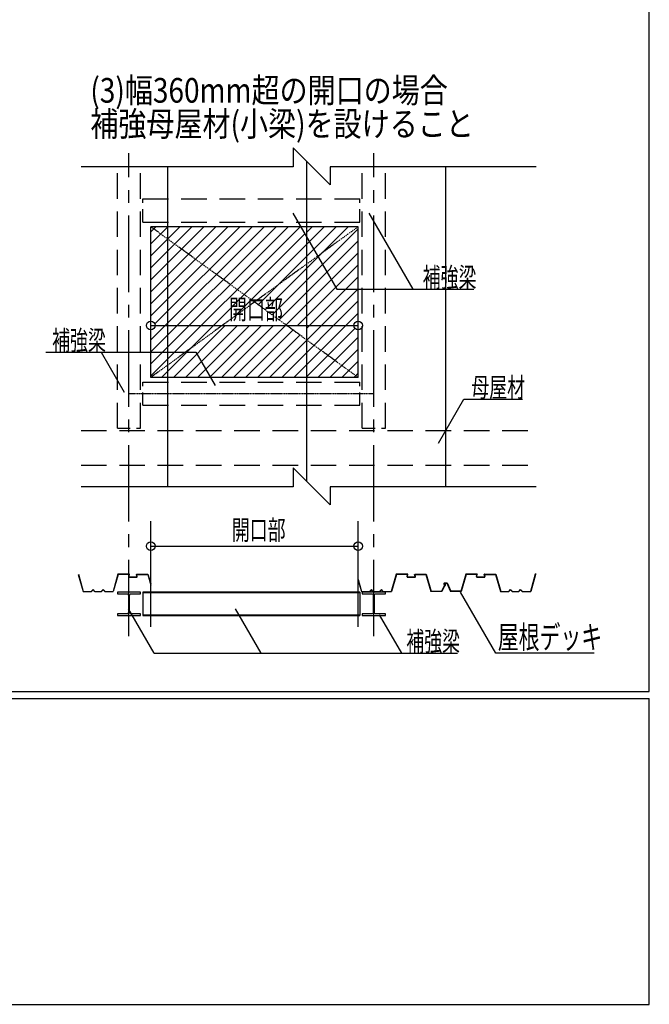
# Model space of a CAD drawing. Extents: x 3688 to 9568, y 6480 to 10569.
# Drawn here: x 8643 to 9568, y 6480 to 7928 of the extents above; entities that cross this region are included whole.
import ezdxf

# ---------------------------------------------------------------- set-up
doc = ezdxf.new("R2010")
doc.units = 0
doc.header["$LTSCALE"] = 150
doc.header["$MEASUREMENT"] = 0
for name, pattern in [('CENTER', [2, 1.25, -0.25, 0.25, -0.25]), ('CENTER2', [1.125, 0.75, -0.125, 0.125, -0.125]), ('HIDDEN', [0.375, 0.25, -0.125]), ('PHANTOM2', [20, 10, -2.5, 1.25, -2.5, 1.25, -2.5])]:
    doc.linetypes.add(name, pattern=pattern)
doc.layers.get('0').update_dxf_attribs({"linetype": 'CONTINUOUS'})
for name, color, linetype in [('0-0', 7, 'CONTINUOUS'), ('12', 30, 'CONTINUOUS'), ('96', 7, 'CONTINUOUS')]:
    doc.layers.add(name, color=color, linetype=linetype)
doc.styles.add('KANJI', font='TXT', dxfattribs={"bigfont": 'BIGFONT'})

msp = doc.modelspace()

# ---------------------------------------------------------------- hatches: boundary and pattern name
h = msp.add_hatch()
h.set_pattern_fill('ANSI31', color=256, scale=100)
h.paths.add_polyline_path([(9065.1, 7607.9), (9056.2, 7623.4), (8860.7, 7623.4), (8860.7, 7605.3), (8988.2, 7512.6), (9065.1, 7568.6)])
h.paths.add_polyline_path([(9140.5, 7623.4), (9140.5, 7623.4), (9065.1, 7623.4), (9065.1, 7607.9), (9081.1, 7580.2)])
h.paths.add_polyline_path([(9065.1, 7607.9), (9065.1, 7568.6), (9081.1, 7580.2)])
h.paths.add_polyline_path([(8860.7, 7623.4), (8835.8, 7623.4), (8835.8, 7623.4), (8860.7, 7605.3)])
h.paths.add_polyline_path([(8860.7, 7605.3), (8835.8, 7623.4), (8835.8, 7484.6, -0.414214), (8842.3, 7478.1), (8860.7, 7478.1)])
h.paths.add_polyline_path([(8860.7, 7478.1), (8842.3, 7478.1, -0.414214), (8835.8, 7471.6), (8835.8, 7438.9), (8860.7, 7438.9)])
h.paths.add_polyline_path([(8860.7, 7438.9), (8835.8, 7438.9), (8835.8, 7401.8), (8860.7, 7419.9)])
h.paths.add_polyline_path([(8860.7, 7419.9), (8835.8, 7401.8), (8860.7, 7401.8)])
h.paths.add_polyline_path([(8902, 7438.9), (8886.8, 7438.9), (8860.7, 7419.9), (8860.7, 7401.8), (8923.4, 7401.8)])
h.paths.add_polyline_path([(8886.8, 7438.9), (8860.7, 7438.9), (8860.7, 7419.9)])
h.paths.add_polyline_path([(8860.7, 7605.3), (8860.7, 7478.1), (8940.7, 7478.1), (8988.2, 7512.6)])
h.paths.add_polyline_path([(8940.7, 7478.1), (8860.7, 7478.1), (8860.7, 7438.9), (8886.8, 7438.9)])
h.paths.add_polyline_path([(9065.1, 7456.7), (9035.6, 7478.1), (8940.7, 7478.1), (8886.8, 7438.9), (8902, 7438.9), (8923.4, 7401.8), (9065.1, 7401.8)])
h.paths.add_polyline_path([(9065.1, 7456.7), (9065.1, 7401.8), (9140.5, 7401.8)], flags=17)
h.paths.add_polyline_path([(9140.5, 7471.6, -0.414214), (9134, 7478.1), (9065.1, 7478.1), (9065.1, 7456.7), (9140.5, 7401.8)])
h.paths.add_polyline_path([(9140.5, 7531.5), (9109.2, 7531.5), (9081.1, 7580.2), (9065.1, 7568.6), (9065.1, 7478.1), (9134, 7478.1, -0.414214), (9140.5, 7484.6)])
h.paths.add_polyline_path([(9065.1, 7568.6), (8988.2, 7512.6), (9035.6, 7478.1), (9065.1, 7478.1)])
h.paths.add_polyline_path([(9140.5, 7623.4), (9081.1, 7580.2), (9109.2, 7531.5), (9140.5, 7531.5)])
h.paths.add_polyline_path([(8944.8, 7480), (9022.4, 7480), (9022.4, 7523.5), (8944.8, 7523.5)], flags=9)

# ---------------------------------------------------------------- linework, layer by layer
at = {"color": 3}
for p, q in [((9568.3, 6939.8), (9568.3, 10568.8)), ((6480.3, 6939.8), (9568.3, 6939.8)), ((3687.7, 6929.8), (9568.3, 6929.8)), ((9568.3, 6479.8), (9568.3, 6929.8)), ((3687.7, 6479.8), (9568.3, 6479.8))]:
    msp.add_line(p, q, dxfattribs=at)
at = {"color": 4}
for p, q in [((9044.6, 7643.5), (9109.3, 7531.4)), ((9156.4, 7643.5), (9221.1, 7531.4)), ((8762.8, 7438.9), (8796.7, 7380.2)), ((8902, 7438.9), (8930.3, 7389.9)), ((9258.4, 7305.3), (9295.7, 7369.9)), ((9342.9, 6996.4), (9291.1, 7085.7)), ((8841, 6996.4), (8803.2, 7061.6)), ((8998, 6996.4), (8960.1, 7061.6)), ((9204.7, 6996.4), (9172.1, 7052.5)), ((9487.4, 6996.4), (9342.9, 6996.4))]:
    msp.add_line(p, q, dxfattribs=at)
at = {"color": 6}
for p, q in [((8729.1, 7111.9), (8736.3, 7086.7)), ((8729.5, 7112.3), (8736.6, 7087.1)), ((8787.4, 7112.3), (8780.3, 7087.1)), ((8787.8, 7111.9), (8780.6, 7086.7)), ((8804.2, 7112.3), (8787.4, 7112.3)), ((8803.6, 7111.9), (8787.8, 7111.9)), ((8803.4, 7109.1), (8804, 7111.5)), ((8803.8, 7109), (8804.5, 7111.9)), ((8815.4, 7109), (8814.6, 7111.9)), ((8815, 7112.3), (8831.7, 7112.3)), ((8815.8, 7109.1), (8815.2, 7111.5)), ((8815.5, 7111.9), (8831.7, 7111.9)), ((8831.3, 7111.9), (8835.8, 7096.4)), ((8831.7, 7112.3), (8835.8, 7098)), ((9196.3, 7112.3), (9189.2, 7087.1)), ((9196.7, 7111.9), (9189.5, 7086.7)), ((9213.1, 7112.3), (9196.3, 7112.3)), ((9212.5, 7111.9), (9196.7, 7111.9)), ((9212.3, 7109.1), (9212.9, 7111.5)), ((9212.7, 7109), (9213.4, 7111.9)), ((9224.3, 7109), (9223.5, 7111.9)), ((9223.9, 7112.3), (9240.6, 7112.3)), ((9224.7, 7109.1), (9224.1, 7111.5)), ((9224.4, 7111.9), (9240.6, 7111.9)), ((9240.2, 7111.9), (9247.4, 7086.7)), ((9240.6, 7112.3), (9247.7, 7087.1)), ((9298.5, 7112.3), (9291.4, 7087.1)), ((9299, 7111.9), (9291.7, 7086.7)), ((9315.3, 7112.3), (9298.5, 7112.3)), ((9314.8, 7111.9), (9299, 7111.9)), ((9314.5, 7109.1), (9315.1, 7111.5)), ((9314.9, 7109), (9315.6, 7111.9)), ((9326.5, 7109), (9325.8, 7111.9)), ((9326.1, 7112.3), (9342.8, 7112.3)), ((9326.9, 7109.1), (9326.3, 7111.5)), ((9326.6, 7111.9), (9342.8, 7111.9)), ((9342.4, 7111.9), (9349.7, 7086.7)), ((9342.8, 7112.3), (9350, 7087.1)), ((9400.8, 7112.3), (9393.6, 7087.1)), ((9401.2, 7111.9), (9394, 7086.7)), ((9402.2, 7112.3), (9400.8, 7112.3)), ((9402.2, 7111.9), (9401.2, 7111.9)), ((8804.1, 7108.6), (8815.1, 7108.6)), ((8804.1, 7108.2), (8815.1, 7108.2)), ((9140.5, 7104.8), (9145.5, 7087.1)), ((9140.5, 7103), (9145.2, 7086.7)), ((9213, 7108.6), (9224, 7108.6)), ((9213, 7108.2), (9224, 7108.2)), ((9266.8, 7095.5), (9263.2, 7087.1)), ((9267.2, 7095.4), (9263.5, 7086.7)), ((9266.9, 7096.9), (9268.1, 7096.4)), ((9267.1, 7097.4), (9268.5, 7096.8)), ((9267.1, 7097.3), (9268.3, 7096.8)), ((9267.3, 7097.7), (9268.9, 7097.1)), ((9267.5, 7096), (9268.2, 7096)), ((9267.6, 7099.6), (9271.1, 7099.6)), ((9269.6, 7099.2), (9267.6, 7099.2)), ((9267.6, 7099.2), (9270.6, 7099.2)), ((9269.6, 7098.8), (9267.6, 7098.8)), ((9267.6, 7095.7), (9268.2, 7095.7)), ((9268.1, 7096.4), (9268.3, 7096.8)), ((9269.6, 7099.2), (9269.6, 7098.8)), ((9270.6, 7099.2), (9276, 7086.8)), ((9271.1, 7099.6), (9276.5, 7087.2)), ((9315.2, 7108.6), (9326.2, 7108.6)), ((9315.2, 7108.2), (9326.2, 7108.2)), ((8736.3, 7086.7), (8748.5, 7086.7)), ((8736.6, 7087.1), (8748.4, 7087.1)), ((8748.4, 7087.1), (8751.1, 7090)), ((8748.5, 7086.7), (8751.1, 7089.4)), ((8753.8, 7087.1), (8751.1, 7090)), ((8753.6, 7086.7), (8751.1, 7089.4)), ((8753.6, 7086.7), (8763.3, 7086.7)), ((8753.8, 7087.1), (8763.1, 7087.1)), ((8763.1, 7087.1), (8765.8, 7090)), ((8763.3, 7086.7), (8765.8, 7089.4)), ((8768.6, 7087.1), (8765.8, 7090)), ((8768.4, 7086.7), (8765.8, 7089.4)), ((8768.4, 7086.7), (8780.6, 7086.7)), ((8768.6, 7087.1), (8780.3, 7087.1)), ((9145.2, 7086.7), (9157.4, 7086.7)), ((9145.5, 7087.1), (9157.3, 7087.1)), ((9157.3, 7087.1), (9160, 7090)), ((9157.4, 7086.7), (9160, 7089.4)), ((9162.7, 7087.1), (9160, 7090)), ((9162.5, 7086.7), (9160, 7089.4)), ((9162.5, 7086.7), (9172.2, 7086.7)), ((9162.7, 7087.1), (9172, 7087.1)), ((9172, 7087.1), (9174.7, 7090)), ((9172.2, 7086.7), (9174.7, 7089.4)), ((9177.5, 7087.1), (9174.7, 7090)), ((9177.3, 7086.7), (9174.7, 7089.4)), ((9177.3, 7086.7), (9189.5, 7086.7)), ((9177.5, 7087.1), (9189.2, 7087.1)), ((9263.5, 7086.7), (9247.4, 7086.7)), ((9263.2, 7087.1), (9247.7, 7087.1)), ((9291.7, 7086.8), (9276, 7086.8)), ((9291.4, 7087.2), (9276.5, 7087.2)), ((9349.7, 7086.7), (9361.9, 7086.7)), ((9350, 7087.1), (9361.7, 7087.1)), ((9361.7, 7087.1), (9364.4, 7090)), ((9361.9, 7086.7), (9364.4, 7089.4)), ((9367.2, 7087.1), (9364.4, 7090)), ((9367, 7086.7), (9364.4, 7089.4)), ((9367, 7086.7), (9376.6, 7086.7)), ((9367.2, 7087.1), (9376.5, 7087.1)), ((9376.5, 7087.1), (9379.2, 7090)), ((9376.6, 7086.7), (9379.2, 7089.4)), ((9381.9, 7087.1), (9379.2, 7090)), ((9381.7, 7086.7), (9379.2, 7089.4)), ((9381.7, 7086.7), (9394, 7086.7)), ((9381.9, 7087.1), (9393.6, 7087.1))]:
    msp.add_line(p, q, dxfattribs=at)
at = {"color": 0}
for points in [[(8786.8, 7051.7), (8820.9, 7051.7), (8820.9, 7053.9), (8807.1, 7053.9, -0.414214), (8804.6, 7056.4), (8804.6, 7081, -0.414214), (8807.1, 7083.5), (8820.9, 7083.5), (8820.9, 7085.7), (8786.8, 7085.7), (8786.8, 7083.5), (8800.5, 7083.5, -0.414214), (8803, 7081), (8803, 7056.4, -0.414214), (8800.5, 7053.9), (8786.8, 7053.9), (8786.8, 7051.7)], [(9146.6, 7051.7), (9180.7, 7051.7), (9180.7, 7053.9), (9166.9, 7053.9, -0.414214), (9164.4, 7056.4), (9164.4, 7081, -0.414214), (9166.9, 7083.5), (9180.7, 7083.5), (9180.7, 7085.7), (9146.6, 7085.7), (9146.6, 7083.5), (9160.3, 7083.5, -0.414214), (9162.8, 7081), (9162.8, 7056.4, -0.414214), (9160.3, 7053.9), (9146.6, 7053.9), (9146.6, 7051.7)]]:
    msp.add_lwpolyline(points, format="xyb", close=True, dxfattribs=at)
at = {"color": 6}
for centre, radius, start, end in [((8803.6, 7111.5), 0.337, 345.6882, 90), ((8804.2, 7112), 0.337, 345.6882, 90), ((8815, 7112), 0.337, 90, 194.4401), ((8815.5, 7111.5), 0.337, 90, 194.4401), ((9212.5, 7111.5), 0.337, 345.6882, 90), ((9213.1, 7112), 0.337, 345.6882, 90), ((9223.9, 7112), 0.337, 90, 194.4401), ((9224.4, 7111.5), 0.337, 90, 194.4401), ((9314.8, 7111.5), 0.337, 345.6882, 90), ((9315.3, 7112), 0.337, 345.6882, 90), ((9326.1, 7112), 0.337, 90, 194.4401), ((9326.6, 7111.5), 0.337, 90, 194.4401), ((8804.1, 7108.9), 0.745, 165.6882, 270), ((8804.1, 7108.9), 0.337, 165.6882, 270), ((8815.1, 7108.9), 0.745, 270, 14.4401), ((8815.1, 7108.9), 0.337, 270, 14.4401), ((9213, 7108.9), 0.745, 165.6882, 270), ((9213, 7108.9), 0.337, 165.6882, 270), ((9224, 7108.9), 0.745, 270, 14.4401), ((9224, 7108.9), 0.337, 270, 14.4401), ((9267.6, 7098.2), 1.44, 90.6626, 239.327), ((9267.6, 7098.2), 1.04, 90.7134, 237.0157), ((9267.6, 7098.2), 0.947, 90, 239.931), ((9267.5, 7095.2), 0.812, 90, 163.6271), ((9267.6, 7098.2), 0.538, 90, 239.931), ((9267.6, 7095.3), 0.404, 90, 163.6271), ((9268.2, 7096.5), 0.861, 270, 42.0189), ((9268.2, 7096.5), 0.452, 270, 42.0189), ((9315.2, 7108.9), 0.745, 165.6882, 270), ((9315.2, 7108.9), 0.337, 165.6882, 270), ((9326.2, 7108.9), 0.745, 270, 14.4401), ((9326.2, 7108.9), 0.337, 270, 14.4401)]:
    msp.add_arc(centre, radius, start, end, dxfattribs=at)
at = {"layer": '0-0', "color": 4, "linetype": 'Continuous'}
for p, q in [((9044.8, 7739.6), (9044.8, 7711.4)), ((9099.4, 7684.9), (9044.8, 7739.6)), ((9044.8, 7711.4), (8733.4, 7711.4)), ((9402.2, 7711.4), (9099.4, 7711.4)), ((9099.4, 7711.4), (9099.4, 7684.9)), ((8835.8, 7401.8), (8835.8, 7623.4)), ((9140.5, 7623.4), (8835.8, 7623.4)), ((9140.5, 7401.8), (9140.5, 7623.4)), ((9109.2, 7531.5), (9310.4, 7531.5)), ((8835.8, 7478.1), (9140.5, 7478.1)), ((8681.6, 7438.9), (8902, 7438.9)), ((9140.5, 7401.8), (8835.8, 7401.8)), ((9295.7, 7369.9), (9381.8, 7369.9)), ((9044.8, 7269), (9044.8, 7240.9)), ((9099.4, 7214.4), (9044.8, 7269)), ((9044.8, 7240.9), (8733.4, 7240.9)), ((9402.2, 7240.9), (9099.4, 7240.9)), ((9099.4, 7240.9), (9099.4, 7214.4)), ((8835.8, 7034.8), (8835.8, 7190.5)), ((9140.5, 7034.8), (9140.5, 7190.5)), ((8835.8, 7153.6), (9140.5, 7153.6)), ((8841, 6996.4), (9286.3, 6996.4))]:
    msp.add_line(p, q, dxfattribs=at)
at = {"layer": '0-0', "color": 7, "linetype": 'CENTER2'}
for p, q in [((8803.8, 7021.1), (8803.8, 7731.7)), ((9163.6, 7021.1), (9163.6, 7731.7))]:
    msp.add_line(p, q, dxfattribs=at)
at = {"layer": '0-0', "color": 7, "linetype": 'Continuous'}
for p, q in [((9065.1, 7248.7), (9065.1, 7719.2)), ((8860.7, 7240.9), (8860.7, 7711.4)), ((9269.5, 7240.9), (9269.5, 7711.4))]:
    msp.add_line(p, q, dxfattribs=at)
at = {"layer": '0-0', "color": 4, "linetype": 'PHANTOM2', "ltscale": 0.001}
for p, q in [((9140.5, 7623.4), (8835.8, 7401.8)), ((9140.5, 7401.8), (8835.8, 7623.4))]:
    msp.add_line(p, q, dxfattribs=at)
at = {"layer": '0-0', "color": 7, "linetype": 'CENTER', "ltscale": 0.008}
msp.add_line((8803.8, 7378), (9163.6, 7378), dxfattribs=at)
at = {"layer": '0-0', "color": 4, "linetype": 'Continuous'}
for centre in [(8835.8, 7478.1), (9140.5, 7478.1), (8835.8, 7153.6), (9140.5, 7153.6)]:
    msp.add_circle(centre, 6.5, dxfattribs=at)
at = {"layer": '12', "linetype": 'HIDDEN'}
for p, q in [((8786.8, 7327.1), (8786.8, 7711.4)), ((8820.9, 7327.1), (8820.9, 7711.4)), ((9146.6, 7327.1), (9146.6, 7711.4)), ((9180.7, 7327.1), (9180.7, 7711.4)), ((8824.3, 7664.3), (9143.2, 7664.3)), ((8824.3, 7630.2), (9143.2, 7630.2)), ((8824.3, 7395), (9143.2, 7395)), ((8824.3, 7360.9), (9143.2, 7360.9)), ((8733.4, 7323.7), (9402.2, 7323.7)), ((8733.4, 7272.6), (9402.2, 7272.6))]:
    msp.add_line(p, q, dxfattribs=at)
at = {"layer": '12', "linetype": 'HIDDEN', "ltscale": 0.5}
for p, q in [((8824.3, 7630.2), (8824.3, 7664.3)), ((9143.2, 7630.2), (9143.2, 7664.3)), ((8824.3, 7360.9), (8824.3, 7395)), ((9143.2, 7360.9), (9143.2, 7395)), ((8786.8, 7327.1), (8820.9, 7327.1)), ((9146.6, 7327.1), (9180.7, 7327.1))]:
    msp.add_line(p, q, dxfattribs=at)
at = {"layer": '12'}
for p, q in [((8824.3, 7085.7), (8824.3, 7051.7)), ((9143.2, 7085.7), (8824.3, 7085.7)), ((9143.2, 7085), (8824.3, 7085)), ((9143.2, 7085.7), (9143.2, 7051.7)), ((9143.2, 7052.3), (8824.3, 7052.3)), ((8824.3, 7051.7), (9143.2, 7051.7))]:
    msp.add_line(p, q, dxfattribs=at)

# ---------------------------------------------------------------- texts
at = {"color": 7, "style": 'KANJI', "width": 0.666666}
for s, p in [('補強梁', (9235.3, 7534.3)), ('開口部', (8950.8, 7487.3)), ('補強梁', (8690.8, 7441.7)), ('母屋材', (9306.7, 7372.8)), ('開口部', (8954.8, 7162.8)), ('補強梁', (9211.2, 6999.2))]:
    msp.add_text(s, height=28.99, dxfattribs=at).set_placement(p)
at = {"layer": '96', "color": 7, "style": 'KANJI', "width": 0.833333}
for s, p in [('(3)幅360mm超の開口の場合', (8747, 7805.8)), ('補強母屋材(小梁)を設けること', (8747, 7756.5))]:
    msp.add_text(s, height=36.24, dxfattribs=at).set_placement(p)
at = {"layer": '96', "color": 7, "style": 'KANJI', "width": 0.666666}
msp.add_text('屋根デッキ', height=33.72, rotation=360, dxfattribs=at).set_placement((9345.7, 7003))

doc.saveas('drawing.dxf')
